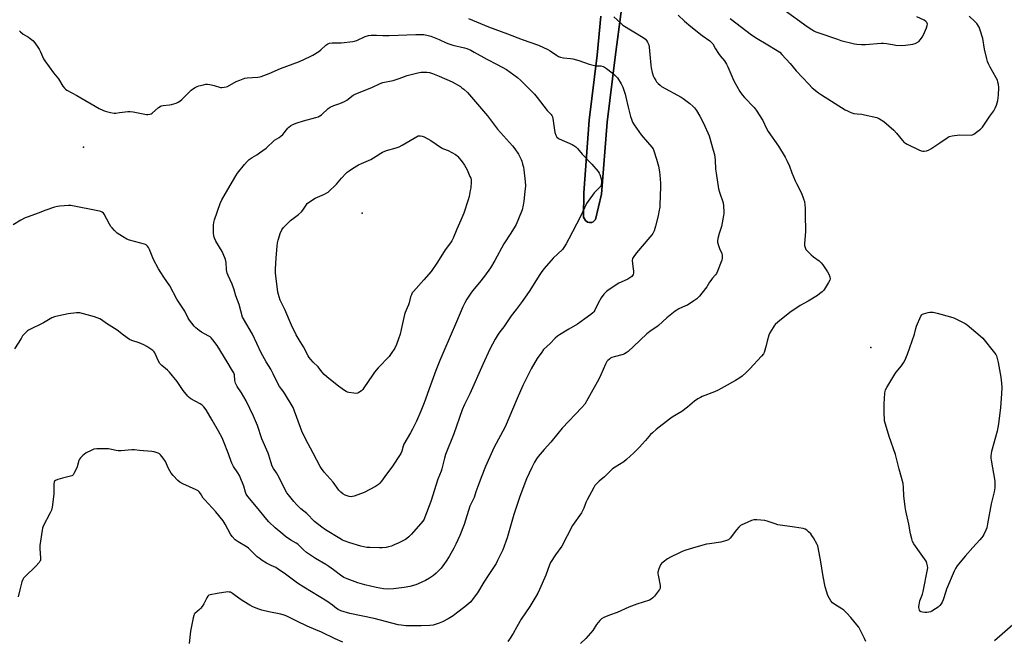
# Model space of a CAD drawing. Units: inches. Extents: x 1201769 to 1207771, y 545455 to 549457.
# Drawn here: x 1203785 to 1204360, y 546265 to 546627 of the extents above; entities that cross this region are included whole.
import ezdxf

# ---------------------------------------------------------------- set-up
doc = ezdxf.new("R2010")
doc.units = ezdxf.units.IN
doc.header["$MEASUREMENT"] = 0
for name, color, linetype in [('ELEV-Spot Elevation', 7, 'Continuous'), ('NTRL-Farm Land', 3, 'Continuous'), ('TRANS-Road', 130, 'Continuous'), ('Undefined', 1, 'Continuous')]:
    doc.layers.add(name, color=color, linetype=linetype)

msp = doc.modelspace()

# ---------------------------------------------------------------- linework, layer by layer
at = {"layer": 'ELEV-Spot Elevation'}
for p in [(1203822.54, 546552.74, 418.37), (1203985.16, 546514.28, 422.89), (1204281.87, 546435.95, 411.78)]:
    msp.add_point(p, dxfattribs=at)
at = {"layer": 'NTRL-Farm Land'}
msp.add_lwpolyline([(1204124.46, 546629.14), (1204122.28, 546606.44), (1204117.66, 546568.59), (1204114.52, 546526.05), (1204114.4, 546511.87), (1204115.56, 546510.01), (1204116.56, 546509.06), (1204117.82, 546508.75), (1204119.08, 546508.76), (1204119.91, 546509.27), (1204121.23, 546510.66), (1204124.89, 546525.39), (1204128.15, 546567.45), (1204132.76, 546605.35), (1204136.45, 546633.31)], dxfattribs=at)
at = {"layer": 'TRANS-Road'}
msp.add_lwpolyline([(1204136.45, 546633.31), (1204132.76, 546605.35), (1204128.15, 546567.45), (1204124.89, 546525.39), (1204121.23, 546510.66), (1204119.91, 546509.27), (1204119.08, 546508.76), (1204117.82, 546508.75), (1204116.56, 546509.06), (1204115.56, 546510.01), (1204114.4, 546511.87), (1204114.52, 546526.05), (1204117.66, 546568.59), (1204122.28, 546606.44), (1204124.46, 546629.14)], dxfattribs=at)
at = {"layer": 'Undefined'}
for points, elevation in [([(1204047.21, 546627.93), (1204058.92, 546622.92), (1204070.04, 546618.9), (1204078.5, 546615.57), (1204088.02, 546612.35), (1204093.55, 546609.77), (1204094.79, 546609), (1204098.63, 546606.36), (1204099.81, 546605.67), (1204100.79, 546605.22), (1204102.69, 546604.84), (1204106.66, 546604.53), (1204108.06, 546604.33), (1204111.57, 546603.3), (1204117.69, 546601.21), (1204119.99, 546600.56), (1204121.44, 546600.27), (1204124.49, 546600.17), (1204125.85, 546599.86), (1204126.6, 546599.46), (1204127.8, 546598.62), (1204131.09, 546596.14), (1204132.37, 546595.03), (1204133.35, 546594.02), (1204134.08, 546593.13), (1204136.35, 546589.67), (1204136.92, 546588.64), (1204137.24, 546587.83), (1204138.57, 546583.64), (1204139.03, 546581.96), (1204140.37, 546576.02), (1204141.76, 546570.73), (1204142.27, 546569.07), (1204142.97, 546567.43), (1204143.87, 546565.89), (1204147.97, 546560), (1204149.09, 546558.6), (1204154.18, 546552.77), (1204154.88, 546551.71), (1204155.3, 546550.7), (1204156.83, 546545.68), (1204157.97, 546541.63), (1204158.62, 546538.38), (1204158.87, 546536.39), (1204159.16, 546531.77), (1204159.18, 546529.72), (1204158.9, 546519.18), (1204158.77, 546517.77), (1204158.34, 546514.96), (1204157.88, 546512.7), (1204156.38, 546506.73), (1204155.46, 546504), (1204154.77, 546502.47), (1204154.15, 546501.57), (1204153.02, 546500.19), (1204145.21, 546491.17), (1204143.66, 546489.04), (1204142.97, 546487.8), (1204142.76, 546486.7), (1204142.83, 546484.94), (1204143, 546483.17), (1204143.5, 546480.36), (1204143.43, 546479.2), (1204143.2, 546478.4), (1204142.94, 546477.95), (1204142.42, 546477.34), (1204141.38, 546476.48), (1204140.17, 546475.84), (1204136.24, 546474.06), (1204134.96, 546473.4), (1204129.2, 546469.69), (1204127.77, 546468.64), (1204126.22, 546466.93), (1204124.65, 546464.86), (1204122.84, 546461.67), (1204120.87, 546457.66), (1204120.26, 546456.72), (1204119.72, 546456.08), (1204118.61, 546455.17), (1204115.04, 546452.67), (1204110.77, 546449.53), (1204105.83, 546446.53), (1204100.24, 546443.35), (1204099.06, 546442.55), (1204097.72, 546441.3), (1204094.78, 546438.25), (1204091, 546434.65), (1204089.92, 546433.26), (1204087.2, 546429.44), (1204083.84, 546423.48), (1204078.93, 546413.62), (1204075.58, 546406.16), (1204068.55, 546389.61), (1204062.06, 546377.43), (1204061.17, 546375.58), (1204057.12, 546366.42), (1204054.55, 546360.05), (1204053.15, 546356.28), (1204051.58, 546351.62), (1204050.42, 546348.45), (1204049.38, 546346.09), (1204048, 546343.41), (1204044.65, 546332.71), (1204042.2, 546326.12), (1204039.9, 546321.14), (1204038.72, 546318.83), (1204035.92, 546313.9), (1204034.27, 546311.21), (1204033.3, 546309.8), (1204031.24, 546307.12), (1204028.38, 546304.22), (1204026.84, 546302.88), (1204024.41, 546301.23), (1204022.04, 546300.02), (1204017.77, 546297.99), (1204016.41, 546297.42), (1204012.97, 546296.38), (1204009.75, 546295.84), (1204003.53, 546295.05), (1204000.8, 546294.9), (1203997.7, 546295.17), (1203993.27, 546295.79), (1203986.79, 546297.32), (1203982.56, 546298.52), (1203976.44, 546300.83), (1203974.56, 546301.7), (1203972.59, 546302.97), (1203968.5, 546306.15), (1203965.65, 546308.13), (1203963.95, 546309.22), (1203957.91, 546312.8), (1203954.94, 546314.73), (1203952.76, 546316.29), (1203950.89, 546317.87), (1203948.48, 546320.39), (1203947.64, 546321.14), (1203946.72, 546321.74), (1203943.64, 546323.45), (1203940.52, 546325.65), (1203938.89, 546326.93), (1203934.39, 546330.71), (1203930.74, 546334.21), (1203929.54, 546335.49), (1203923.56, 546343.01), (1203918.55, 546348.9), (1203917.54, 546350.27), (1203917.08, 546351.43), (1203916.14, 546354.96), (1203914.04, 546360.18), (1203913.55, 546361.24), (1203912.72, 546362.7), (1203910.19, 546366.43), (1203909.17, 546368.35), (1203908.74, 546369.39), (1203907.19, 546373.85), (1203904.26, 546381.29), (1203903.43, 546383.18), (1203901.44, 546387.06), (1203897.58, 546393.53), (1203894.15, 546399.53), (1203892.83, 546401.33), (1203891.85, 546402.3), (1203890.64, 546403.04), (1203885.18, 546405.93), (1203884.24, 546406.62), (1203883.44, 546407.44), (1203880.68, 546410.75), (1203877.16, 546415.96), (1203872.79, 546421.42), (1203871.55, 546422.66), (1203868.31, 546425.3), (1203867.2, 546426.47), (1203866.36, 546427.99), (1203864.22, 546432.69), (1203863.78, 546433.36), (1203863, 546434.12), (1203859.58, 546436.41), (1203857.78, 546437.41), (1203855.05, 546438.6), (1203850.82, 546440.02), (1203849.49, 546440.65), (1203845.84, 546443.15), (1203842.3, 546445.98), (1203836.03, 546449.95), (1203833.1, 546451.95), (1203832.07, 546452.53), (1203830.47, 546453.29), (1203829.1, 546453.79), (1203822.62, 546455.57), (1203820.43, 546456.05), (1203819.35, 546456.19), (1203818.49, 546456.18), (1203813.74, 546455.53), (1203808.21, 546454.45), (1203805.72, 546453.81), (1203804.17, 546453.12), (1203799.28, 546450.27), (1203790.58, 546446), (1203789.89, 546445.54), (1203789.25, 546444.97), (1203787.1, 546442.62), (1203786.13, 546441.2), (1203782.34, 546435.14)], 416), ([(1204132.08, 546628.73), (1204136.01, 546625.08), (1204137.34, 546624.02), (1204149.02, 546616.76), (1204150.42, 546615.72), (1204150.99, 546615.05), (1204151.65, 546614.06), (1204152.08, 546613.28), (1204152.39, 546612.46), (1204152.63, 546611.03), (1204153.05, 546606.92), (1204153.53, 546600.56), (1204153.72, 546599.13), (1204154.4, 546596.37), (1204154.97, 546594.47), (1204155.57, 546593.13), (1204156.45, 546591.57), (1204156.97, 546590.86), (1204157.93, 546589.83), (1204158.96, 546588.85), (1204159.85, 546588.14), (1204171.28, 546581.99), (1204172.5, 546581.15), (1204176.32, 546578.25), (1204178.13, 546576.73), (1204179.06, 546575.69), (1204180.26, 546574.15), (1204182.21, 546570.86), (1204184.38, 546566.7), (1204187.54, 546559.33), (1204190.05, 546551.05), (1204190.65, 546548.43), (1204191.15, 546545.21), (1204191.41, 546539.9), (1204191.66, 546537.59), (1204193.09, 546528.48), (1204193.64, 546526.5), (1204195.74, 546520.33), (1204196.07, 546518.63), (1204196.25, 546514.93), (1204196.23, 546514.08), (1204196.07, 546512.92), (1204194.79, 546506.56), (1204193.42, 546502.38), (1204192.69, 546499.56), (1204192.46, 546498.15), (1204192.53, 546497.31), (1204192.93, 546495.91), (1204193.73, 546493.68), (1204194.93, 546490.73), (1204195.11, 546489.65), (1204195.12, 546488), (1204194.96, 546486.9), (1204194.6, 546485.8), (1204192.45, 546480.37), (1204191.82, 546479.07), (1204191.32, 546478.37), (1204189.41, 546476.17), (1204188.5, 546475), (1204187.83, 546474.03), (1204186.2, 546471.3), (1204183.4, 546467.61), (1204181.94, 546465.81), (1204180.34, 546464.24), (1204178.72, 546463.02), (1204174.93, 546460.67), (1204173.88, 546460.14), (1204169.92, 546458.41), (1204168.68, 546457.72), (1204167.73, 546457.03), (1204162.95, 546453.14), (1204158.08, 546448.79), (1204157, 546448), (1204153.69, 546445.83), (1204151.16, 546443.9), (1204143.4, 546436.41), (1204140.33, 546433.6), (1204139.24, 546432.72), (1204138.3, 546432.18), (1204137.49, 546431.86), (1204132.29, 546430.46), (1204130.88, 546429.99), (1204130.12, 546429.58), (1204129.42, 546429.07), (1204128.55, 546428.32), (1204127.97, 546427.69), (1204127.14, 546426.21), (1204124.44, 546419.91), (1204123.03, 546417.08), (1204119.69, 546411.14), (1204116.87, 546405.89), (1204115.06, 546402.89), (1204113.33, 546400.87), (1204101.93, 546388.77), (1204099.26, 546385.63), (1204095.26, 546380.71), (1204091.36, 546376.42), (1204087.92, 546372.35), (1204086.86, 546370.95), (1204085.67, 546368.96), (1204084.15, 546365.93), (1204081.14, 546359.3), (1204077.14, 546348.92), (1204074.97, 546342.61), (1204073.64, 546338.37), (1204069.76, 546324.92), (1204067.15, 546317.78), (1204064.21, 546311.69), (1204063.26, 546309.86), (1204058.74, 546302.9), (1204056.06, 546298.94), (1204052.55, 546292.7), (1204050.01, 546289.36), (1204048.48, 546287.58), (1204045.06, 546284.66), (1204040.3, 546280.88), (1204038.22, 546279.32), (1204035.31, 546277.54), (1204031.95, 546275.76), (1204030.05, 546274.97), (1204026.62, 546273.97), (1204024.61, 546273.76), (1204019.69, 546273.57), (1204012.39, 546273.5), (1204010.66, 546273.56), (1204007.83, 546273.83), (1204006.12, 546274.17), (1203992.19, 546277.77), (1203978.06, 546280.74), (1203972.7, 546282.34), (1203971.18, 546282.94), (1203970.27, 546283.6), (1203967.88, 546285.63), (1203964.53, 546287.97), (1203951.05, 546296.01), (1203947.35, 546298.34), (1203940.42, 546303.73), (1203936.21, 546306.58), (1203934.75, 546307.45), (1203932.01, 546308.71), (1203929.39, 546310.05), (1203926.91, 546311.57), (1203925.01, 546312.9), (1203923.89, 546313.8), (1203922.07, 546315.6), (1203919.73, 546318.08), (1203918.93, 546318.81), (1203918.03, 546319.42), (1203912.76, 546322.54), (1203911.13, 546323.71), (1203909.35, 546325.59), (1203908.3, 546326.95), (1203905.28, 546332.86), (1203904.7, 546333.88), (1203904.04, 546334.84), (1203899.8, 546340.07), (1203893.3, 546346.92), (1203892.47, 546348.06), (1203890.76, 546350.76), (1203890.07, 546351.68), (1203889.43, 546352.26), (1203888.41, 546352.84), (1203880.53, 546356.38), (1203878.78, 546357.39), (1203877.65, 546358.26), (1203874.87, 546361.17), (1203873.79, 546362.51), (1203872.25, 546365.37), (1203870.37, 546369.41), (1203869.13, 546371.33), (1203867.54, 546373.32), (1203866.88, 546373.82), (1203866.09, 546374.19), (1203863.82, 546374.92), (1203862.37, 546375.25), (1203855.32, 546375.72), (1203852.27, 546376.12), (1203850.8, 546376.11), (1203844.61, 546375.68), (1203842.84, 546375.62), (1203841.68, 546375.74), (1203837.09, 546376.67), (1203835.64, 546376.85), (1203830.37, 546376.7), (1203828.65, 546376.49), (1203827.02, 546375.86), (1203824.16, 546374.39), (1203822.13, 546372.93), (1203820.76, 546371.51), (1203820.28, 546370.82), (1203819.94, 546370.03), (1203818.87, 546366.35), (1203818.36, 546364.98), (1203817.03, 546362.36), (1203816.56, 546361.66), (1203816.18, 546361.28), (1203815.72, 546361.01), (1203814.93, 546360.74), (1203810.39, 546359.67), (1203807.58, 546358.84), (1203806.28, 546358.33), (1203805.73, 546357.89), (1203805.44, 546357.23), (1203805.33, 546356.39), (1203805.22, 546350.44), (1203805.12, 546348.67), (1203804.24, 546342.8), (1203803.9, 546341.06), (1203803.22, 546339.43), (1203799.13, 546331.56), (1203798.7, 546330.49), (1203798.43, 546329.34), (1203797.16, 546320.27), (1203797.17, 546318.48), (1203797.55, 546313.1), (1203797.53, 546312.22), (1203797.42, 546311.68), (1203797.19, 546311.18), (1203796.72, 546310.49), (1203794.84, 546308.28), (1203788.22, 546301.87), (1203787.63, 546301.22), (1203787.16, 546300.49), (1203786.66, 546299.11), (1203785.39, 546294.48), (1203784.52, 546290.4)], 414), ([(1204169.49, 546629.69), (1204173.26, 546626.32), (1204176.88, 546623.23), (1204183.54, 546618.01), (1204188.05, 546614.83), (1204189.07, 546613.9), (1204189.74, 546613), (1204191.32, 546610.2), (1204193.1, 546607.46), (1204194.12, 546606.05), (1204196.51, 546603.05), (1204197.7, 546601.18), (1204198.48, 546599.63), (1204202.03, 546591.53), (1204205.44, 546585.28), (1204206.94, 546583.22), (1204208.19, 546581.67), (1204213.89, 546575.91), (1204215.08, 546574.44), (1204218.84, 546568.25), (1204221.05, 546563.61), (1204222, 546561.86), (1204228.09, 546553.42), (1204231.95, 546546.95), (1204233.19, 546544.62), (1204234.47, 546541.66), (1204235.84, 546537.81), (1204237.74, 546533.1), (1204238.48, 546531.5), (1204241.41, 546525.9), (1204242.7, 546522.68), (1204243.2, 546521.02), (1204243.54, 546517.19), (1204243.65, 546511.58), (1204243.87, 546505.43), (1204243.8, 546503.4), (1204243.2, 546496.47), (1204243.24, 546495.32), (1204243.55, 546494.21), (1204244.05, 546493.16), (1204244.56, 546492.46), (1204247.05, 546489.96), (1204248.41, 546488.82), (1204251.86, 546486.46), (1204253.06, 546485.34), (1204253.93, 546484.17), (1204256.69, 546480), (1204257.36, 546478.69), (1204257.98, 546477.04), (1204258.14, 546475.96), (1204257.93, 546475.18), (1204257.27, 546473.9), (1204254.89, 546469.88), (1204254.36, 546469.2), (1204253.55, 546468.41), (1204252.03, 546467.11), (1204250.87, 546466.26), (1204245.37, 546462.85), (1204240.75, 546460.3), (1204234.59, 546456.25), (1204227.63, 546450.64), (1204226.07, 546449.27), (1204225.52, 546448.58), (1204224.88, 546447.57), (1204223.1, 546444.46), (1204222.47, 546443.13), (1204221.38, 546439.55), (1204220.87, 546436.97), (1204220.19, 546434.38), (1204219.73, 546432.98), (1204219.34, 546432.21), (1204218.23, 546430.85), (1204211.44, 546423.44), (1204209.29, 546421.29), (1204206.96, 546419.18), (1204205.59, 546418.13), (1204203.06, 546416.62), (1204196.45, 546412.9), (1204192.79, 546410.96), (1204190.66, 546409.98), (1204183.54, 546407.24), (1204182.49, 546406.75), (1204181, 546405.9), (1204179.09, 546404.63), (1204175.06, 546401.15), (1204171.74, 546398.46), (1204166.07, 546395.18), (1204164.39, 546394.11), (1204156.65, 546388.02), (1204154.47, 546386.1), (1204153.44, 546385.06), (1204150.53, 546381.69), (1204146.73, 546377.5), (1204143.73, 546374.5), (1204139.45, 546370.52), (1204137.84, 546369.27), (1204132.83, 546366.14), (1204131.31, 546365.07), (1204126.63, 546360.4), (1204123.53, 546357.86), (1204121.5, 546355.94), (1204120.96, 546355.29), (1204120.34, 546354.3), (1204116.36, 546347.02), (1204115.66, 546345.5), (1204114.47, 546342.15), (1204113.1, 546339.51), (1204107.89, 546331.97), (1204101.62, 546320.02), (1204097.94, 546314.96), (1204095.14, 546310.52), (1204094.56, 546309.18), (1204092.42, 546303.06), (1204088.71, 546294.71), (1204087.66, 546292.61), (1204083.04, 546284.72), (1204078.02, 546277.41), (1204075.38, 546272.94), (1204073.25, 546269.09), (1204071.17, 546265.7), (1204070.13, 546264.33)], 412), ([(1204199.95, 546627.93), (1204212.36, 546618.33), (1204215.54, 546616.12), (1204220.97, 546613.01), (1204227.3, 546609.12), (1204228.76, 546608.12), (1204230.03, 546606.88), (1204234.87, 546601.65), (1204238.39, 546597.4), (1204245.68, 546589.53), (1204247.79, 546587.42), (1204251.43, 546584.42), (1204253.13, 546583.28), (1204266.98, 546574.59), (1204268.24, 546573.88), (1204269.81, 546573.16), (1204270.89, 546572.76), (1204271.98, 546572.49), (1204273.94, 546572.22), (1204276.73, 546571.98), (1204278.18, 546571.7), (1204285.4, 546570.01), (1204286.24, 546569.74), (1204287.03, 546569.36), (1204289.44, 546567.67), (1204295.39, 546562.66), (1204296.94, 546560.9), (1204300.42, 546556.57), (1204301.42, 546555.55), (1204302.14, 546555.07), (1204303.17, 546554.52), (1204310.02, 546551.12), (1204311.37, 546550.58), (1204312.34, 546550.4), (1204313.11, 546550.41), (1204314.51, 546550.69), (1204315.59, 546551.1), (1204316.89, 546551.84), (1204322.2, 546555.24), (1204326.46, 546558.3), (1204327.71, 546558.95), (1204329.38, 546559.31), (1204333.66, 546559.9), (1204340.51, 546559.84), (1204341.35, 546559.99), (1204342.1, 546560.37), (1204345.83, 546563.26), (1204347.09, 546564.46), (1204349.37, 546567.97), (1204351.44, 546570.79), (1204353.61, 546574.03), (1204354.45, 546575.53), (1204355.21, 546577.3), (1204356, 546579.98), (1204356.31, 546581.64), (1204356.48, 546583.05), (1204356.54, 546587.5), (1204356.36, 546589.28), (1204356.12, 546590.74), (1204355.76, 546591.85), (1204355.12, 546593.19), (1204351.57, 546599.41), (1204350.55, 546601.4), (1204349.99, 546602.68), (1204349.53, 546604.39), (1204348.35, 546609.91), (1204347.35, 546616.25), (1204345.81, 546621.07), (1204345.14, 546622.7), (1204343.74, 546624.86), (1204342.75, 546625.94), (1204339.35, 546629.24)], 410), ([(1204231.45, 546632.94), (1204244.86, 546623.19), (1204247.53, 546621.41), (1204248.77, 546620.67), (1204249.94, 546620.14), (1204251.58, 546619.53), (1204262.47, 546615.7), (1204264.37, 546615.1), (1204272.32, 546613.11), (1204273.73, 546612.9), (1204276.56, 546612.64), (1204278.83, 546612.66), (1204287.96, 546613.41), (1204289.39, 546613.46), (1204291.09, 546613.31), (1204294.51, 546612.59), (1204296.55, 546612.26), (1204300.09, 546612.15), (1204302.13, 546612.25), (1204306.41, 546612.92), (1204307.8, 546613.24), (1204308.56, 546613.57), (1204309.95, 546614.5), (1204310.95, 546615.5), (1204311.93, 546616.98), (1204312.64, 546618.28), (1204314.34, 546622.39), (1204314.82, 546623.77), (1204314.91, 546624.57), (1204314.78, 546625.07), (1204314.54, 546625.54), (1204314.02, 546626.17), (1204313.07, 546626.8), (1204308.79, 546628.79)], 408), ([(1203785.3, 546620.63), (1203785.9, 546620), (1203787.47, 546618.71), (1203790.58, 546616.91), (1203791.53, 546616.25), (1203793.01, 546614.97), (1203794.12, 546613.69), (1203795.97, 546611.16), (1203796.75, 546609.95), (1203797.56, 546608.37), (1203799.33, 546604.39), (1203800.04, 546603.11), (1203805.15, 546596.13), (1203808.1, 546592.55), (1203810.56, 546588.32), (1203811.41, 546587.17), (1203812.02, 546586.65), (1203812.92, 546586.08), (1203818.66, 546583), (1203831.82, 546575.36), (1203833.87, 546574.28), (1203835.26, 546573.82), (1203838.4, 546572.95), (1203840.4, 546572.52), (1203841.5, 546572.56), (1203843.66, 546572.97), (1203845.42, 546573.2), (1203848.37, 546573.5), (1203849.84, 546573.55), (1203851.56, 546573.32), (1203859.32, 546571.85), (1203860.18, 546571.8), (1203861.24, 546571.94), (1203862, 546572.18), (1203862.71, 546572.59), (1203866.36, 546575.86), (1203867.24, 546576.5), (1203867.95, 546576.87), (1203869.03, 546577.12), (1203872.72, 546577.51), (1203873.85, 546577.69), (1203876.58, 546578.45), (1203877.86, 546579.02), (1203878.82, 546579.7), (1203879.95, 546580.65), (1203885.36, 546586), (1203887.29, 546587.35), (1203888.82, 546588.2), (1203889.94, 546588.56), (1203892.56, 546589.16), (1203894.01, 546589.44), (1203894.88, 546589.52), (1203896.29, 546589.36), (1203898.82, 546588.81), (1203902.46, 546587.67), (1203903.29, 546587.61), (1203904.69, 546587.75), (1203905.79, 546587.96), (1203906.59, 546588.22), (1203911.57, 546591.04), (1203913.71, 546591.92), (1203916.71, 546592.99), (1203918.1, 546593.24), (1203924.21, 546593.63), (1203925.39, 546593.8), (1203926.23, 546594.03), (1203930.88, 546595.75), (1203937.59, 546598.61), (1203948.61, 546602.83), (1203954.89, 546605.6), (1203956.42, 546606.44), (1203959.84, 546608.67), (1203960.98, 546609.56), (1203963.95, 546612.34), (1203965.13, 546613.11), (1203966.16, 546613.53), (1203967.58, 546613.69), (1203972.92, 546613.62), (1203979.64, 546614.39), (1203980.74, 546614.64), (1203982.06, 546615.09), (1203987, 546617.25), (1203988.91, 546617.84), (1203990.33, 546618.08), (1203993.58, 546618.12), (1203997.31, 546617.97), (1204000.85, 546617.93), (1204016.44, 546618.56), (1204019.36, 546618.54), (1204021.08, 546618.41), (1204023.61, 546617.98), (1204025.27, 546617.5), (1204030.18, 546615.53), (1204034.1, 546613.63), (1204035.66, 546613.02), (1204038.08, 546612.32), (1204044.87, 546610.79), (1204046.2, 546610.3), (1204048.54, 546609.28), (1204050.6, 546608.24), (1204058, 546604.03), (1204064.01, 546600.93), (1204069.4, 546597.99), (1204071.59, 546596.57), (1204075.81, 546593.38), (1204077.58, 546591.84), (1204085.64, 546583.78), (1204087.29, 546581.76), (1204093.12, 546574.13), (1204095.36, 546571.85), (1204095.9, 546571.18), (1204096.25, 546570.41), (1204096.44, 546569.56), (1204097.64, 546561.29), (1204098.14, 546559.76), (1204098.5, 546559.06), (1204098.83, 546558.62), (1204099.44, 546558.06), (1204100.18, 546557.62), (1204107.67, 546554.36), (1204108.67, 546553.81), (1204109.78, 546552.99), (1204110.77, 546552.03), (1204113.46, 546548.74), (1204119.14, 546542.91), (1204122.87, 546538.51), (1204123.46, 546537.53), (1204123.79, 546536.75), (1204124.38, 546534.84), (1204124.71, 546533.46), (1204124.78, 546532.9), (1204124.76, 546532.05), (1204124.57, 546530.92), (1204124.33, 546530.11), (1204123.7, 546529.19), (1204121.56, 546527.17), (1204120.58, 546526.08), (1204117.07, 546521.36), (1204116.09, 546519.9), (1204112.65, 546512.38), (1204107.79, 546503.29), (1204105.82, 546499.25), (1204104.17, 546496.28), (1204102.81, 546494.17), (1204101.96, 546493.05), (1204096.7, 546487.91), (1204091.4, 546482.03), (1204089.96, 546480.24), (1204088.35, 546477.88), (1204082.92, 546469.14), (1204078.56, 546462.68), (1204075.02, 546458.12), (1204072.16, 546454.28), (1204067.83, 546447.99), (1204065.52, 546445.1), (1204064.55, 546443.7), (1204062.71, 546440.81), (1204059.71, 546434.96), (1204055.51, 546425.93), (1204047.92, 546408.88), (1204044.84, 546402.64), (1204043.47, 546399.56), (1204038.58, 546385.47), (1204033.83, 546373.51), (1204033.16, 546371.28), (1204031.64, 546365.04), (1204031.17, 546363.67), (1204029.34, 546359.08), (1204025.2, 546345.96), (1204021.83, 546336.84), (1204021.35, 546335.79), (1204020.62, 546334.62), (1204014, 546327.03), (1204012.32, 546325.35), (1204011.18, 546324.39), (1204010.44, 546323.9), (1204006.22, 546321.73), (1204003.84, 546320.66), (1204002.21, 546320.04), (1204000.55, 546319.51), (1203999.11, 546319.25), (1203996.75, 546319), (1203995.27, 546318.94), (1203989.59, 546319.15), (1203987.81, 546319.28), (1203984.35, 546319.93), (1203977.94, 546321.86), (1203974.61, 546323.02), (1203973.61, 546323.51), (1203972.1, 546324.38), (1203963.76, 546329.47), (1203961.59, 546331), (1203957.42, 546334.35), (1203952.9, 546338.97), (1203949.45, 546341.8), (1203947, 546344.01), (1203945.26, 546346), (1203942.16, 546349.87), (1203941.3, 546351.06), (1203939.27, 546354.7), (1203937.6, 546358.41), (1203936, 546361.48), (1203935.26, 546362.72), (1203933.42, 546365.37), (1203932.69, 546366.63), (1203931.79, 546369.11), (1203930.76, 546373.1), (1203930.39, 546374.22), (1203926.57, 546382.67), (1203924.07, 546390.45), (1203921.75, 546395.88), (1203917.41, 546404.85), (1203914.8, 546409.4), (1203912.34, 546413.19), (1203911.33, 546415.12), (1203911.07, 546415.91), (1203910.91, 546416.73), (1203910.62, 546419.92), (1203910.27, 546421.03), (1203909.59, 546422.31), (1203906.4, 546427.53), (1203900.51, 546437.03), (1203898.08, 546440.44), (1203897.11, 546441.55), (1203896.48, 546442.04), (1203895.33, 546442.76), (1203891.38, 546444.83), (1203889.99, 546445.85), (1203888.22, 546447.36), (1203887.18, 546448.37), (1203884.49, 546451.81), (1203883.75, 546453.02), (1203881.63, 546457.08), (1203877.09, 546464.07), (1203873.01, 546471.78), (1203869.45, 546476.97), (1203867.68, 546479.69), (1203866.37, 546481.86), (1203863.47, 546487.17), (1203861.14, 546493), (1203860.5, 546494.23), (1203859.9, 546495.1), (1203859.17, 546495.73), (1203858.13, 546496.19), (1203849.51, 546498.59), (1203847.82, 546499.16), (1203845.37, 546500.59), (1203842.32, 546502.65), (1203841.45, 546503.38), (1203840.62, 546504.19), (1203839.23, 546505.69), (1203838.5, 546506.58), (1203837.74, 546507.84), (1203834.71, 546513.61), (1203834.21, 546514.3), (1203833.55, 546514.84), (1203832.77, 546515.19), (1203831.92, 546515.4), (1203826.09, 546516.5), (1203820.97, 546517.66), (1203816.15, 546518.59), (1203815.29, 546518.67), (1203813.82, 546518.64), (1203808.82, 546518.36), (1203807.36, 546518.2), (1203805.68, 546517.74), (1203800.67, 546516.07), (1203796.21, 546514.26), (1203790.23, 546512.1), (1203788.64, 546511.45), (1203786.09, 546510.2), (1203781.56, 546507.54)], 418), ([(1204278.98, 546264.44), (1204278.27, 546266.06), (1204274.86, 546272.67), (1204273.84, 546274.1), (1204270.32, 546278.45), (1204268.02, 546280.96), (1204266.18, 546282.62), (1204264.98, 546283.45), (1204260.92, 546285.96), (1204259.53, 546287), (1204258.67, 546288.11), (1204257.13, 546290.84), (1204256.66, 546291.87), (1204256.22, 546293.23), (1204255.36, 546296.27), (1204254.91, 546298.25), (1204253.89, 546303.39), (1204252.86, 546310.75), (1204251.22, 546319.26), (1204250.95, 546320.1), (1204250.57, 546320.89), (1204248.46, 546324.75), (1204247.56, 546326.26), (1204246.84, 546327.15), (1204245.62, 546328.38), (1204244.52, 546329.3), (1204243.56, 546329.89), (1204242.51, 546330.27), (1204237.35, 546330.98), (1204227.76, 546332.44), (1204226.09, 546332.91), (1204221.46, 546334.6), (1204220.07, 546334.97), (1204215.4, 546335.34), (1204213.67, 546335.29), (1204212.3, 546334.87), (1204208.01, 546333.04), (1204206.7, 546332.42), (1204205.98, 546331.96), (1204204.94, 546331), (1204203.6, 546329.53), (1204199.95, 546324.56), (1204199.33, 546323.98), (1204198.85, 546323.7), (1204197.22, 546323.12), (1204194.41, 546322.35), (1204187.82, 546321.41), (1204186.1, 546321.06), (1204179.82, 546319.33), (1204174.06, 546317.56), (1204171.88, 546316.77), (1204170.28, 546316.09), (1204165.12, 546313.56), (1204163.38, 546312.56), (1204160.81, 546310.72), (1204159.75, 546309.8), (1204159.28, 546309.11), (1204158.3, 546306.7), (1204157.73, 546304.77), (1204157.7, 546303.92), (1204157.82, 546303.06), (1204159.07, 546297.04), (1204159.11, 546296.19), (1204158.97, 546295.48), (1204158.67, 546294.78), (1204158.03, 546293.83), (1204155.72, 546290.86), (1204154.77, 546289.79), (1204153.85, 546289.07), (1204152.83, 546288.51), (1204145.47, 546286.15), (1204140.71, 546284.43), (1204133.98, 546281.29), (1204129.43, 546279.67), (1204126.13, 546278.3), (1204124.85, 546277.6), (1204123.8, 546276.61), (1204121.91, 546274.36), (1204119.68, 546270.79), (1204118.39, 546269.17), (1204115.61, 546266.03), (1204112.6, 546263.18)], 410), ([(1203973.82, 546263.99), (1203969.49, 546265.94), (1203961.49, 546269.83), (1203958.18, 546271.24), (1203953.05, 546273.27), (1203947.05, 546276.14), (1203941.2, 546279.12), (1203939.68, 546279.8), (1203937.73, 546280.37), (1203930.63, 546281.76), (1203926.64, 546282.69), (1203924.97, 546283.23), (1203921.44, 546284.67), (1203919.61, 546285.54), (1203916.19, 546287.62), (1203914.06, 546289.07), (1203909.48, 546292.39), (1203908.27, 546293.06), (1203907.61, 546293.23), (1203906.76, 546293.24), (1203900.66, 546292.43), (1203896.55, 546291.66), (1203895.77, 546291.37), (1203895.18, 546290.85), (1203894.6, 546289.9), (1203892.81, 546286.25), (1203891.84, 546284.76), (1203890.93, 546283.59), (1203890.32, 546282.95), (1203887.59, 546280.69), (1203887.24, 546280.25), (1203886.9, 546279.5), (1203886.55, 546278.1), (1203884.97, 546270.37), (1203884.24, 546263.11)], 412), ([(1204367.73, 546276.64), (1204354.12, 546264.66)], 410)]:
    msp.add_lwpolyline(points, dxfattribs=dict(at, elevation=elevation))
for points, elevation in [([(1203978.81, 546348.79), (1203977.57, 546348.96), (1203975.16, 546349.82), (1203973.89, 546350.5), (1203972.76, 546351.4), (1203971.6, 546352.71), (1203968.22, 546357.24), (1203963.03, 546363.16), (1203961.42, 546365.27), (1203960.67, 546366.41), (1203956.64, 546374.33), (1203952.08, 546382.69), (1203949.97, 546387.08), (1203949.1, 546389.24), (1203945.77, 546398.7), (1203944.85, 546400.8), (1203939.91, 546409.29), (1203939.09, 546410.45), (1203937.02, 546413.12), (1203936.16, 546414.45), (1203933.33, 546420.44), (1203931.86, 546423.34), (1203929.19, 546427.52), (1203926.15, 546432.78), (1203921.2, 546443.62), (1203915.85, 546452.61), (1203915.45, 546453.67), (1203913.36, 546460.91), (1203911.56, 546466.11), (1203910.5, 546469.61), (1203909.27, 546472.77), (1203906.97, 546477.81), (1203906.44, 546479.16), (1203906.07, 546481.11), (1203905.82, 546485.48), (1203905.47, 546487.16), (1203905.13, 546488.26), (1203903.54, 546491.97), (1203899.88, 546497.86), (1203899.13, 546499.33), (1203898.73, 546500.34), (1203898.57, 546501.16), (1203898.5, 546502.32), (1203898.47, 546507.3), (1203898.57, 546508.75), (1203899.05, 546510.45), (1203902.36, 546519.87), (1203903.29, 546522.09), (1203908.25, 546530.41), (1203911.46, 546536.08), (1203912.5, 546537.51), (1203916.56, 546542.65), (1203918.05, 546544.4), (1203919.28, 546545.51), (1203920.95, 546546.67), (1203923.65, 546548.22), (1203925.34, 546549.41), (1203929.09, 546552.25), (1203933.97, 546556.76), (1203936.82, 546558.49), (1203937.78, 546559.17), (1203938.8, 546560.2), (1203941.74, 546563.8), (1203942.36, 546564.42), (1203943.27, 546565.14), (1203944.78, 546566.01), (1203947.2, 546566.99), (1203950.94, 546568.1), (1203958.05, 546570.01), (1203959.42, 546570.49), (1203960.43, 546571.05), (1203961.37, 546571.72), (1203965.32, 546575.34), (1203966.53, 546576.18), (1203968.68, 546577.16), (1203972.24, 546578.29), (1203974.89, 546579.5), (1203976.14, 546580.25), (1203979.97, 546583.03), (1203981.49, 546583.96), (1203990.72, 546587.58), (1203995.61, 546589.97), (1203997.31, 546590.46), (1204003.21, 546591.69), (1204006.68, 546592.8), (1204011.33, 546594.59), (1204017.69, 546596.08), (1204019.6, 546596.46), (1204021.2, 546596.59), (1204022.98, 546596.49), (1204024.36, 546596.31), (1204026.16, 546595.77), (1204030.03, 546594.25), (1204037.67, 546590.82), (1204042.46, 546588.12), (1204043.41, 546587.48), (1204044.48, 546586.58), (1204046.53, 546584.57), (1204054.86, 546575.16), (1204058.22, 546571.04), (1204064.17, 546563.31), (1204072.87, 546553.63), (1204074.31, 546551.79), (1204076.47, 546548.61), (1204077.95, 546545.62), (1204078.34, 546544.57), (1204078.8, 546542.94), (1204079.29, 546541.02), (1204079.54, 546539.59), (1204080.32, 546532.78), (1204080.42, 546530.24), (1204080.13, 546526.82), (1204079.46, 546521.21), (1204079.09, 546518.86), (1204078.55, 546516.26), (1204078.21, 546515.14), (1204074.99, 546507.63), (1204074.41, 546506.61), (1204071.83, 546502.62), (1204067.91, 546496.28), (1204062.67, 546486.61), (1204059.97, 546482.32), (1204056.49, 546477.53), (1204053.68, 546473.88), (1204049.62, 546468.93), (1204048.56, 546467.53), (1204046.22, 546464.13), (1204045.03, 546461.89), (1204043.94, 546459.6), (1204040.15, 546450.93), (1204032.75, 546433.82), (1204030.45, 546428.35), (1204028.17, 546422.45), (1204025, 546413.83), (1204021.36, 546403.55), (1204019.38, 546398.72), (1204016.8, 546392.84), (1204014.46, 546388.22), (1204013.36, 546386.17), (1204009.5, 546379.52), (1204009.04, 546378.29), (1204008.28, 546375.36), (1204007.67, 546374.06), (1204002.41, 546366.06), (1203999.29, 546362.06), (1203996.47, 546357.93), (1203995.56, 546356.78), (1203994.76, 546355.96), (1203993.03, 546354.85), (1203986.25, 546351.2), (1203980.45, 546349.13), (1203979.61, 546348.9)], 420), ([(1203981.77, 546409.03), (1203980.33, 546409.15), (1203977.41, 546409.6), (1203976.56, 546409.81), (1203975.78, 546410.16), (1203974.34, 546411.13), (1203970.59, 546413.93), (1203964.55, 546418.79), (1203963, 546420.15), (1203961.69, 546421.6), (1203959.52, 546424.51), (1203956.57, 546427.41), (1203955.19, 546428.89), (1203954.28, 546430.01), (1203953.7, 546430.97), (1203950.95, 546436.27), (1203948.32, 546440.44), (1203946.73, 546443.29), (1203944.01, 546448.89), (1203940.03, 546458.03), (1203937.32, 546463.53), (1203936.66, 546465.42), (1203935.92, 546468.16), (1203934.76, 546477.69), (1203934.64, 546479.42), (1203934.6, 546481.66), (1203935.02, 546488.19), (1203935.63, 546494.97), (1203935.86, 546497.03), (1203936.17, 546498.49), (1203936.87, 546501.08), (1203937.35, 546502.47), (1203938.37, 546504.46), (1203939.26, 546505.88), (1203940.24, 546506.96), (1203943.45, 546510.02), (1203947.98, 546513.54), (1203949.77, 546515.1), (1203950.48, 546515.98), (1203952.42, 546519), (1203953.08, 546519.84), (1203954.44, 546520.91), (1203957.66, 546522.96), (1203963.23, 546525.4), (1203964.53, 546526.07), (1203965.24, 546526.58), (1203970.25, 546531.25), (1203973.21, 546534.67), (1203975.63, 546537.31), (1203976.5, 546538.1), (1203977.67, 546538.98), (1203979.57, 546540.31), (1203983.05, 546542.54), (1203984.69, 546543.33), (1203988.89, 546544.93), (1203990.24, 546545.53), (1203993.42, 546547.44), (1203996.06, 546549.25), (1203997.06, 546549.83), (1203999.43, 546550.74), (1204005.07, 546552.39), (1204006.72, 546552.99), (1204008.5, 546553.95), (1204017.89, 546559.42), (1204019.2, 546559.42), (1204020.26, 546559.24), (1204021.37, 546558.78), (1204025.18, 546556.7), (1204031.55, 546552.44), (1204032.71, 546551.88), (1204035.38, 546550.88), (1204039.72, 546548.48), (1204040.42, 546547.98), (1204041.02, 546547.38), (1204043.55, 546544.21), (1204044.91, 546542.34), (1204046.41, 546539.49), (1204048.07, 546535.73), (1204048.49, 546534.64), (1204048.67, 546533.9), (1204048.77, 546532.61), (1204048.52, 546529.13), (1204048.26, 546527.4), (1204047.59, 546523.97), (1204047.02, 546522.01), (1204044.44, 546514.26), (1204042.74, 546510.15), (1204040.41, 546504.84), (1204038.3, 546499.69), (1204037.51, 546498.15), (1204036.71, 546496.96), (1204033.56, 546492.9), (1204029.11, 546485.72), (1204025.37, 546480.31), (1204021.24, 546475.41), (1204015.16, 546468.62), (1204014.44, 546467.7), (1204013.86, 546466.71), (1204013.33, 546465.36), (1204012.54, 546461.9), (1204012.21, 546460.8), (1204011.49, 546458.95), (1204010.25, 546456.28), (1204009.82, 546455.17), (1204008.01, 546446.45), (1204007.3, 546443.62), (1204006.36, 546440.9), (1204005.13, 546437.66), (1204004.17, 546435.56), (1204002.14, 546432.33), (1204000.95, 546430.66), (1203994.43, 546423.95), (1203992.31, 546421.45), (1203991.13, 546419.78), (1203986.2, 546412.26), (1203985.52, 546411.34), (1203984.7, 546410.55), (1203983.31, 546409.55), (1203982.57, 546409.18)], 422), ([(1204313.47, 546281.23), (1204312.07, 546281.39), (1204311.34, 546281.65), (1204310.93, 546281.93), (1204310.43, 546282.57), (1204310.08, 546283.34), (1204309.89, 546284.16), (1204309.89, 546284.71), (1204310.06, 546285.81), (1204310.61, 546288.02), (1204312.07, 546291.88), (1204312.51, 546293.6), (1204315.03, 546306.31), (1204315.14, 546307.42), (1204315.03, 546308.51), (1204314.63, 546310.12), (1204314.17, 546311.14), (1204310.25, 546316.67), (1204307.11, 546321.3), (1204306.29, 546322.76), (1204305.77, 546324.31), (1204305.11, 546327.17), (1204304.04, 546332.77), (1204302.36, 546340.66), (1204301.94, 546342.95), (1204301.21, 546349.37), (1204301.03, 546354.26), (1204300.73, 546356.6), (1204298.47, 546364.92), (1204296.38, 546373.46), (1204292.65, 546383.94), (1204289.99, 546393.03), (1204289.84, 546394.19), (1204289.74, 546397.15), (1204289.73, 546403.08), (1204290.12, 546409.2), (1204290.29, 546410.34), (1204290.58, 546411.16), (1204291.26, 546412.46), (1204295.89, 546420.4), (1204296.78, 546421.56), (1204299.79, 546425.14), (1204301.05, 546426.99), (1204301.71, 546428.25), (1204303.32, 546431.92), (1204307.39, 546443.69), (1204308.12, 546447.01), (1204308.54, 546448.37), (1204311.13, 546454.09), (1204311.74, 546455.04), (1204312.15, 546455.38), (1204312.64, 546455.61), (1204315.45, 546456.35), (1204316.31, 546456.5), (1204317.16, 546456.55), (1204318.29, 546456.42), (1204320.55, 546455.95), (1204328.5, 546453.76), (1204330.46, 546453.14), (1204332.31, 546452.27), (1204336.99, 546449.84), (1204338.24, 546449.07), (1204345.69, 546442.72), (1204347.2, 546441.3), (1204354.15, 546432.78), (1204354.83, 546431.82), (1204355.2, 546431.05), (1204355.72, 546429.42), (1204356.27, 546427.16), (1204357.75, 546418.6), (1204358.21, 546415.09), (1204358.28, 546412.51), (1204358.1, 546408.76), (1204357.52, 546400.89), (1204356.41, 546391.36), (1204355.59, 546387.02), (1204352.41, 546375.23), (1204352.2, 546374.09), (1204352.03, 546372.39), (1204352.01, 546371.25), (1204352.13, 546370.09), (1204354.19, 546357.86), (1204354.38, 546355.5), (1204354.3, 546354.03), (1204353.93, 546351.7), (1204352.1, 546344.7), (1204350.05, 546332.93), (1204349.55, 546330.65), (1204349.02, 546329.33), (1204347.8, 546326.74), (1204347.26, 546325.73), (1204346.77, 546325.02), (1204345.63, 546323.67), (1204341.48, 546319.16), (1204336.96, 546314.09), (1204332.33, 546308.41), (1204331.31, 546306.99), (1204330.55, 546305.41), (1204326.11, 546294.82), (1204325.61, 546293.45), (1204324.18, 546288.74), (1204323.54, 546287.25), (1204323.01, 546286.32), (1204322.25, 546285.42), (1204321.15, 546284.42), (1204319.76, 546283.44), (1204317.59, 546282.1), (1204316.84, 546281.75), (1204315.81, 546281.45), (1204314.66, 546281.29)], 412)]:
    msp.add_lwpolyline(points, close=True, dxfattribs=dict(at, elevation=elevation))

doc.saveas('drawing.dxf')
